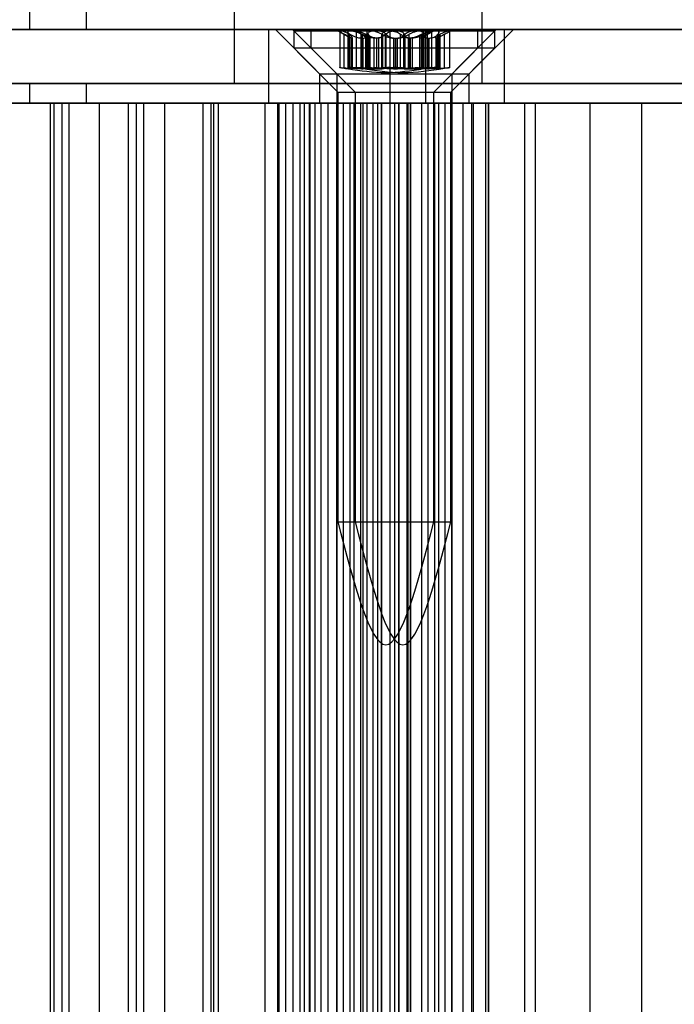
# Model space of a CAD drawing. Extents: x 5 to 415, y 5 to 293.
# Drawn here: x 301 to 302, y 250 to 252 of the extents above; entities that cross this region are included whole.
import ezdxf

# ---------------------------------------------------------------- set-up
doc = ezdxf.new("R2010")
doc.units = 0
doc.linetypes.add('SLD-DURCHGEHEND', pattern=[0])
doc.layers.add('AM_0', color=7, linetype='CONTINUOUS')

msp = doc.modelspace()

# ---------------------------------------------------------------- linework, layer by layer
at = {"layer": 'AM_0', "color": 7, "linetype": 'SLD-DURCHGEHEND'}
for p, q in [((300.83291, 251.94637), (300.83291, 251.91437)), ((300.92578, 251.94637), (300.92578, 251.91437)), ((301.16687, 251.94637), (301.16687, 251.82637)), ((301.57087, 251.82637), (301.57087, 251.94637)), ((300.10964, 251.91437), (302.08401, 251.91437)), ((301.4211, 251.91437), (300.163, 251.91437)), ((300.3716, 251.91437), (301.22306, 251.91437)), ((300.83291, 251.91437), (300.48585, 251.91437)), ((300.92578, 251.91437), (300.83291, 251.91437)), ((302.5277, 251.91437), (300.92578, 251.91437)), ((301.22306, 251.91437), (301.47893, 251.91437)), ((301.22306, 251.79437), (301.22306, 251.91437)), ((301.23392, 251.91437), (301.30592, 251.84237)), ((301.59365, 251.91437), (301.23395, 251.91437)), ((301.2618, 251.91437), (301.3338, 251.84237)), ((301.62153, 251.91437), (301.26183, 251.91437)), ((301.4211, 251.79437), (301.4211, 251.91437)), ((301.4211, 251.91437), (301.60719, 251.91437)), ((301.47893, 251.91437), (302.72267, 251.91437)), ((301.47893, 251.79437), (301.47893, 251.91437)), ((301.52192, 251.84237), (301.59392, 251.91437)), ((301.5498, 251.84237), (301.6218, 251.91437)), ((301.60719, 251.91437), (302.94055, 251.91437)), ((301.60719, 251.79437), (301.60719, 251.91437)), ((301.26392, 251.91237), (301.26392, 251.88437)), ((301.26399, 251.91237), (301.56392, 251.91237)), ((301.2918, 251.91237), (301.2918, 251.88437)), ((301.29183, 251.91237), (301.59178, 251.91237)), ((301.33592, 251.91237), (301.35181, 251.9032)), ((301.35646, 251.91237), (301.33593, 251.91237)), ((301.33877, 251.91197), (301.33877, 251.85221)), ((301.33951, 251.91237), (301.39697, 251.91237)), ((301.34622, 251.85124), (301.34622, 251.90654)), ((301.35225, 251.91029), (301.35225, 251.85192)), ((301.35477, 251.85124), (301.35477, 251.90654)), ((301.35549, 251.85124), (301.35549, 251.90654)), ((301.43087, 251.91237), (301.35646, 251.91237)), ((301.35881, 251.90019), (301.358, 251.90019)), ((301.358, 251.85013), (301.358, 251.90019)), ((301.35881, 251.90019), (301.35881, 251.85013)), ((301.35913, 251.85022), (301.35913, 251.90074)), ((301.3638, 251.91237), (301.37461, 251.90613)), ((301.38806, 251.91237), (301.36383, 251.91237)), ((301.36553, 251.91237), (301.36553, 251.85221)), ((301.41971, 251.91237), (301.36597, 251.91237)), ((301.37391, 251.85124), (301.37391, 251.90654)), ((301.37409, 251.90019), (301.37683, 251.90019)), ((301.37409, 251.90019), (301.37409, 251.85013)), ((301.37568, 251.85124), (301.37568, 251.90654)), ((301.37683, 251.85013), (301.37683, 251.90019)), ((301.38116, 251.85124), (301.38116, 251.90654)), ((301.38309, 251.90996), (301.38309, 251.85184)), ((301.38446, 251.85124), (301.38446, 251.90654)), ((301.38505, 251.85124), (301.38505, 251.90654)), ((301.38673, 251.90019), (301.38778, 251.90019)), ((301.38673, 251.90019), (301.38673, 251.85013)), ((301.38778, 251.85013), (301.38778, 251.90019)), ((301.38806, 251.91237), (301.46389, 251.91237)), ((301.38845, 251.85029), (301.38845, 251.90115)), ((301.39864, 251.90019), (301.3951, 251.90019)), ((301.3951, 251.85013), (301.3951, 251.90019)), ((301.39697, 251.91237), (301.47138, 251.91237)), ((301.39864, 251.90019), (301.39864, 251.85013)), ((301.40186, 251.90019), (301.3993, 251.90019)), ((301.3993, 251.85013), (301.3993, 251.90019)), ((301.40186, 251.90019), (301.40186, 251.85013)), ((301.40747, 251.85124), (301.40747, 251.90654)), ((301.40824, 251.90674), (301.40824, 251.85128)), ((301.40825, 251.85124), (301.40825, 251.90654)), ((301.40826, 251.85118), (301.40826, 251.90654)), ((301.41319, 251.85124), (301.41319, 251.90654)), ((301.41465, 251.85124), (301.41465, 251.90654)), ((301.49554, 251.91237), (301.41971, 251.91237)), ((301.42667, 251.90019), (301.43028, 251.90019)), ((301.42667, 251.90019), (301.42667, 251.85013)), ((301.4292, 251.90019), (301.43275, 251.90019)), ((301.4292, 251.90019), (301.4292, 251.85013)), ((301.43028, 251.85013), (301.43028, 251.90019)), ((301.48833, 251.91237), (301.43087, 251.91237)), ((301.43275, 251.85013), (301.43275, 251.90019)), ((301.43791, 251.85124), (301.43791, 251.90654)), ((301.44338, 251.85124), (301.44338, 251.90654)), ((301.44569, 251.85124), (301.44569, 251.90654)), ((301.45375, 251.90019), (301.45102, 251.90019)), ((301.45102, 251.85013), (301.45102, 251.90019)), ((301.45216, 251.85124), (301.45216, 251.90654)), ((301.45693, 251.90019), (301.45332, 251.90019)), ((301.45332, 251.85013), (301.45332, 251.90019)), ((301.45375, 251.90019), (301.45375, 251.85013)), ((301.45693, 251.90019), (301.45693, 251.85013)), ((301.46389, 251.91237), (301.51763, 251.91237)), ((301.46871, 251.90074), (301.46871, 251.85022)), ((301.46903, 251.90019), (301.46984, 251.90019)), ((301.46903, 251.90019), (301.46903, 251.85013)), ((301.46984, 251.85013), (301.46984, 251.90019)), ((301.47138, 251.91237), (301.49192, 251.91237)), ((301.47235, 251.85124), (301.47235, 251.90654)), ((301.47308, 251.85124), (301.47308, 251.90654)), ((301.47534, 251.90654), (301.47534, 251.85118)), ((301.47535, 251.85124), (301.47535, 251.90654)), ((301.47536, 251.85128), (301.47536, 251.90674)), ((301.4756, 251.85192), (301.4756, 251.91029)), ((301.47603, 251.9032), (301.49192, 251.91237)), ((301.47614, 251.85124), (301.47614, 251.90654)), ((301.48162, 251.85124), (301.48162, 251.90654)), ((301.48174, 251.90019), (301.4843, 251.90019)), ((301.48174, 251.90019), (301.48174, 251.85013)), ((301.4843, 251.85013), (301.4843, 251.90019)), ((301.48907, 251.85221), (301.48907, 251.91197)), ((301.49515, 251.90115), (301.49515, 251.85029)), ((301.49554, 251.91237), (301.51977, 251.91237)), ((301.49687, 251.90019), (301.49582, 251.90019)), ((301.49582, 251.85013), (301.49582, 251.90019)), ((301.49687, 251.90019), (301.49687, 251.85013)), ((301.49855, 251.85124), (301.49855, 251.90654)), ((301.50052, 251.85184), (301.50052, 251.90996)), ((301.50245, 251.85124), (301.50245, 251.90654)), ((301.50899, 251.90613), (301.5198, 251.91237)), ((301.50969, 251.85124), (301.50969, 251.90654)), ((301.51808, 251.85221), (301.51808, 251.91237)), ((301.56392, 251.88437), (301.56392, 251.91237)), ((301.5918, 251.88437), (301.5918, 251.91237)), ((301.26392, 251.88437), (301.33592, 251.81237)), ((301.26399, 251.88437), (301.56392, 251.88437)), ((301.2918, 251.88437), (301.3638, 251.81237)), ((301.29183, 251.88437), (301.59178, 251.88437)), ((301.49192, 251.81237), (301.56392, 251.88437)), ((301.5198, 251.81237), (301.5918, 251.88437)), ((301.35881, 251.85013), (301.358, 251.85013)), ((301.37409, 251.85013), (301.37683, 251.85013)), ((301.38673, 251.85013), (301.38778, 251.85013)), ((301.39864, 251.85013), (301.3951, 251.85013)), ((301.40186, 251.85013), (301.3993, 251.85013)), ((301.42667, 251.85013), (301.43028, 251.85013)), ((301.4292, 251.85013), (301.43275, 251.85013)), ((301.45375, 251.85013), (301.45102, 251.85013)), ((301.45693, 251.85013), (301.45332, 251.85013)), ((301.46903, 251.85013), (301.46984, 251.85013)), ((301.48174, 251.85013), (301.4843, 251.85013)), ((301.49687, 251.85013), (301.49582, 251.85013)), ((301.30592, 251.84237), (301.30592, 251.79437)), ((301.30595, 251.84237), (301.52164, 251.84237)), ((301.3338, 251.84237), (301.3338, 251.79437)), ((301.33383, 251.84237), (301.54952, 251.84237)), ((301.52192, 251.79437), (301.52192, 251.84237)), ((301.5498, 251.79437), (301.5498, 251.84237)), ((300.10964, 251.82637), (302.08401, 251.82637)), ((300.83291, 251.82637), (300.48585, 251.82637)), ((300.83291, 251.82637), (300.83291, 251.79437)), ((300.92578, 251.82637), (300.83291, 251.82637)), ((300.92578, 251.82637), (300.92578, 251.79437)), ((302.5277, 251.82637), (300.92578, 251.82637)), ((301.57086, 251.82637), (301.16731, 251.82637)), ((301.33592, 251.81237), (301.33592, 251.11237)), ((301.33593, 251.81237), (301.49192, 251.81237)), ((301.3638, 251.81237), (301.3638, 251.11237)), ((301.36383, 251.81237), (301.51978, 251.81237)), ((301.49192, 251.11237), (301.49192, 251.81237)), ((301.5198, 251.11237), (301.5198, 251.81237)), ((300.10964, 251.79437), (302.08401, 251.79437)), ((301.29078, 251.79437), (300.14082, 251.79437)), ((301.4211, 251.79437), (300.163, 251.79437)), ((300.36681, 251.79437), (301.21707, 251.79437)), ((300.3716, 251.79437), (301.22306, 251.79437)), ((300.83291, 251.79437), (300.48585, 251.79437)), ((300.86734, 251.79437), (300.76267, 251.79437)), ((300.77653, 251.79437), (300.88617, 251.79437)), ((300.92578, 251.79437), (300.83291, 251.79437)), ((300.86734, 237.91437), (300.86734, 251.79437)), ((300.94728, 251.79437), (300.86734, 251.79437)), ((300.87266, 251.79437), (300.87266, 237.91437)), ((300.89807, 251.79437), (300.87273, 251.79437)), ((300.88617, 237.91437), (300.88617, 251.79437)), ((300.89807, 251.79437), (301.0077, 251.79437)), ((300.89807, 237.91437), (300.89807, 251.79437)), ((302.5277, 251.79437), (300.92578, 251.79437)), ((300.94728, 237.91437), (300.94728, 251.79437)), ((301.05362, 251.79437), (300.94728, 251.79437)), ((300.9942, 251.79437), (300.9942, 237.91437)), ((301.0196, 251.79437), (300.99426, 251.79437)), ((301.0077, 237.91437), (301.0077, 251.79437)), ((301.0196, 251.79437), (301.12923, 251.79437)), ((301.0196, 237.91437), (301.0196, 251.79437)), ((301.05362, 237.91437), (301.05362, 251.79437)), ((301.13356, 251.79437), (301.05362, 251.79437)), ((301.11573, 251.79437), (301.11573, 237.91437)), ((301.14113, 251.79437), (301.11579, 251.79437)), ((301.12923, 237.91437), (301.12923, 251.79437)), ((301.13356, 237.91437), (301.13356, 251.79437)), ((301.2399, 251.79437), (301.13356, 251.79437)), ((301.14113, 251.79437), (301.25077, 251.79437)), ((301.14113, 237.91437), (301.14113, 251.79437)), ((301.21707, 251.79437), (301.27452, 251.79437)), ((301.21707, 237.91437), (301.21707, 251.79437)), ((301.22306, 251.79437), (301.47893, 251.79437)), ((301.23726, 251.79437), (301.23726, 237.91437)), ((301.26267, 251.79437), (301.23733, 251.79437)), ((301.2399, 237.91437), (301.2399, 251.79437)), ((301.31984, 251.79437), (301.2399, 251.79437)), ((301.25077, 237.91437), (301.25077, 251.79437)), ((301.26267, 251.79437), (301.28947, 251.79437)), ((301.26267, 237.91437), (301.26267, 251.79437)), ((301.27452, 237.91437), (301.27452, 251.79437)), ((301.27452, 251.79437), (301.28155, 251.79437)), ((301.30869, 251.79437), (301.28155, 251.79437)), ((301.28155, 237.91437), (301.28155, 251.79437)), ((301.28908, 251.79437), (301.28908, 237.91437)), ((301.37706, 251.79437), (301.28937, 251.79437)), ((301.28947, 251.79437), (301.29875, 251.79437)), ((301.28947, 237.91437), (301.28947, 251.79437)), ((301.29078, 251.79437), (301.39326, 251.79437)), ((301.29078, 237.91437), (301.29078, 251.79437)), ((301.29875, 237.91437), (301.29875, 251.79437)), ((301.52164, 251.79437), (301.30595, 251.79437)), ((301.34515, 251.79437), (301.30869, 251.79437)), ((301.30869, 237.91437), (301.30869, 251.79437)), ((301.31984, 237.91437), (301.31984, 251.79437)), ((301.31984, 251.79437), (301.55323, 251.79437)), ((301.54952, 251.79437), (301.33383, 251.79437)), ((301.33392, 251.79437), (301.33392, 237.91437)), ((301.37305, 251.79437), (301.33404, 251.79437)), ((301.33421, 237.91437), (301.33421, 251.79437)), ((301.33421, 251.79437), (301.35573, 251.79437)), ((301.34515, 237.91437), (301.34515, 251.79437)), ((301.35575, 237.91437), (301.35575, 251.79437)), ((301.3618, 251.79437), (301.3618, 237.91437)), ((301.40093, 251.79437), (301.36192, 251.79437)), ((301.36209, 237.91437), (301.36209, 251.79437)), ((301.36209, 251.79437), (301.38361, 251.79437)), ((301.37303, 237.91437), (301.37303, 251.79437)), ((301.44862, 251.79437), (301.37303, 251.79437)), ((301.37305, 251.79437), (301.40721, 251.79437)), ((301.37305, 237.91437), (301.37305, 251.79437)), ((301.37706, 251.79437), (301.43568, 251.79437)), ((301.37706, 237.91437), (301.37706, 251.79437)), ((301.38363, 237.91437), (301.38363, 251.79437)), ((301.39326, 237.91437), (301.39326, 251.79437)), ((301.42869, 251.79437), (301.39326, 251.79437)), ((301.40093, 237.91437), (301.40093, 251.79437)), ((301.40093, 251.79437), (301.43509, 251.79437)), ((301.4071, 251.79437), (301.48269, 251.79437)), ((301.4071, 237.91437), (301.4071, 251.79437)), ((301.40746, 237.91437), (301.40746, 251.79437)), ((301.42039, 251.79437), (301.42039, 237.91437)), ((301.4548, 251.79437), (301.42064, 251.79437)), ((301.42074, 251.79437), (301.42861, 251.79437)), ((301.42074, 237.91437), (301.42074, 251.79437)), ((301.4211, 251.79437), (301.60719, 251.79437)), ((301.42861, 251.79437), (301.45394, 251.79437)), ((301.42861, 237.91437), (301.42861, 251.79437)), ((301.42869, 237.91437), (301.42869, 251.79437)), ((301.43498, 251.79437), (301.42869, 251.79437)), ((301.43498, 237.91437), (301.43498, 251.79437)), ((301.43534, 237.91437), (301.43534, 251.79437)), ((301.43568, 251.79437), (301.45036, 251.79437)), ((301.43568, 237.91437), (301.43568, 251.79437)), ((301.44827, 251.79437), (301.44827, 237.91437)), ((301.48268, 251.79437), (301.44852, 251.79437)), ((301.44862, 237.91437), (301.44862, 251.79437)), ((301.45036, 237.91437), (301.45036, 251.79437)), ((301.5567, 251.79437), (301.45036, 251.79437)), ((301.45394, 237.91437), (301.45394, 251.79437)), ((301.4548, 237.91437), (301.4548, 251.79437)), ((301.4548, 251.79437), (301.4938, 251.79437)), ((301.47209, 251.79437), (301.47209, 237.91437)), ((301.49363, 251.79437), (301.47212, 251.79437)), ((301.47893, 251.79437), (302.72267, 251.79437)), ((301.48268, 237.91437), (301.48268, 251.79437)), ((301.48268, 251.79437), (301.52168, 251.79437)), ((301.48269, 237.91437), (301.48269, 251.79437)), ((301.49363, 237.91437), (301.49363, 251.79437)), ((301.49392, 237.91437), (301.49392, 251.79437)), ((301.49997, 251.79437), (301.49997, 237.91437)), ((301.52151, 251.79437), (301.49999, 251.79437)), ((301.51057, 237.91437), (301.51057, 251.79437)), ((301.51057, 251.79437), (301.53974, 251.79437)), ((301.52151, 237.91437), (301.52151, 251.79437)), ((301.5218, 237.91437), (301.5218, 251.79437)), ((301.53974, 237.91437), (301.53974, 251.79437)), ((301.53974, 251.79437), (301.57699, 251.79437)), ((301.55392, 237.91437), (301.55392, 251.79437)), ((301.5567, 237.91437), (301.5567, 251.79437)), ((301.5567, 251.79437), (301.64064, 251.79437)), ((301.57699, 251.79437), (301.58179, 251.79437)), ((301.57699, 237.91437), (301.57699, 251.79437)), ((301.58066, 251.79437), (301.58066, 237.91437)), ((301.58107, 237.91437), (301.58107, 251.79437)), ((301.58107, 251.79437), (301.6576, 251.79437)), ((301.5818, 237.91437), (301.5818, 251.79437)), ((301.60719, 251.79437), (302.94055, 251.79437)), ((301.74698, 251.79437), (301.64064, 251.79437)), ((301.64064, 237.91437), (301.64064, 251.79437)), ((301.6576, 237.91437), (301.6576, 251.79437)), ((302.47748, 251.79437), (301.6576, 251.79437)), ((301.74698, 251.79437), (301.83092, 251.79437)), ((301.74698, 237.91437), (301.74698, 251.79437)), ((301.93725, 251.79437), (301.83092, 251.79437)), ((301.83092, 237.91437), (301.83092, 251.79437)), ((301.33593, 251.11237), (301.49192, 251.11237)), ((301.36383, 251.11237), (301.51978, 251.11237))]:
    msp.add_line(p, q, dxfattribs=at)
for points, knots in [([(301.33951, 251.91237), (301.3394, 251.91237), (301.33883, 251.91234), (301.33858, 251.91193), (301.33975, 251.91074), (301.3423, 251.90893), (301.34489, 251.90735), (301.34622, 251.90654)], [0, 0, 0, 0, 0.0574595, 0.2812821, 0.5075504, 0.7470048, 1, 1, 1, 1]), ([(301.35549, 251.90654), (301.35363, 251.90744), (301.34989, 251.90925), (301.34475, 251.91118), (301.34117, 251.91222), (301.33999, 251.91233), (301.33951, 251.91237)], [0, 0, 0, 0, 0.2816087, 0.5646141, 0.8224587, 1, 1, 1, 1]), ([(301.358, 251.90019), (301.35758, 251.90031), (301.35671, 251.90056), (301.35413, 251.90184), (301.35062, 251.90388), (301.34742, 251.90581), (301.34622, 251.90654)], [0, 0, 0, 0, 0.1880301, 0.3823784, 0.7677347, 1, 1, 1, 1]), ([(301.35477, 251.90654), (301.35392, 251.90744), (301.35222, 251.90925), (301.35208, 251.91118), (301.35367, 251.91222), (301.35565, 251.91233), (301.35646, 251.91237)], [0, 0, 0, 0, 0.2816082, 0.5646137, 0.8224583, 1, 1, 1, 1]), ([(301.35477, 251.90654), (301.35548, 251.90583), (301.35693, 251.9044), (301.35829, 251.90267), (301.35904, 251.90135), (301.35923, 251.90051), (301.35894, 251.90029), (301.35881, 251.90019)], [0, 0, 0, 0, 0.2258921, 0.4573245, 0.6457494, 0.8392324, 1, 1, 1, 1]), ([(301.35549, 251.90654), (301.35692, 251.90583), (301.35981, 251.9044), (301.36396, 251.90267), (301.36785, 251.90135), (301.37119, 251.90051), (301.37319, 251.90029), (301.37409, 251.90019)], [0, 0, 0, 0, 0.2258923, 0.457325, 0.6457498, 0.8392328, 1, 1, 1, 1]), ([(301.35646, 251.91237), (301.35675, 251.91237), (301.35818, 251.91234), (301.36132, 251.91193), (301.36607, 251.91074), (301.37113, 251.90893), (301.37414, 251.90735), (301.37568, 251.90654)], [0, 0, 0, 0, 0.0574591, 0.2812818, 0.50755, 0.7470044, 1, 1, 1, 1]), ([(301.37391, 251.90654), (301.37236, 251.90744), (301.36926, 251.90925), (301.3663, 251.91118), (301.36524, 251.91222), (301.36576, 251.91233), (301.36597, 251.91237)], [0, 0, 0, 0, 0.2816082, 0.5646137, 0.8224583, 1, 1, 1, 1]), ([(301.36597, 251.91237), (301.36608, 251.91237), (301.36661, 251.91234), (301.36834, 251.91193), (301.37182, 251.91074), (301.37626, 251.90893), (301.37949, 251.90735), (301.38116, 251.90654)], [0, 0, 0, 0, 0.0574591, 0.2812818, 0.50755, 0.7470044, 1, 1, 1, 1]), ([(301.37391, 251.90654), (301.37514, 251.90583), (301.37761, 251.9044), (301.38075, 251.90267), (301.38337, 251.90135), (301.38535, 251.90051), (301.3863, 251.90029), (301.38673, 251.90019)], [0, 0, 0, 0, 0.2258921, 0.4573245, 0.6457494, 0.8392324, 1, 1, 1, 1]), ([(301.3951, 251.90019), (301.3938, 251.90031), (301.39117, 251.90056), (301.38589, 251.90184), (301.38054, 251.90388), (301.37701, 251.90581), (301.37568, 251.90654)], [0, 0, 0, 0, 0.1880301, 0.3823784, 0.7677347, 1, 1, 1, 1]), ([(301.37683, 251.90019), (301.3777, 251.90031), (301.37947, 251.90056), (301.38216, 251.90184), (301.384, 251.90388), (301.38433, 251.90581), (301.38446, 251.90654)], [0, 0, 0, 0, 0.1880301, 0.3823784, 0.7677347, 1, 1, 1, 1]), ([(301.3993, 251.90019), (301.39829, 251.90031), (301.39624, 251.90056), (301.39166, 251.90184), (301.38651, 251.90388), (301.38262, 251.90581), (301.38116, 251.90654)], [0, 0, 0, 0, 0.1880301, 0.3823784, 0.7677347, 1, 1, 1, 1]), ([(301.38806, 251.91237), (301.38777, 251.91237), (301.38631, 251.91234), (301.38427, 251.91193), (301.38296, 251.91074), (301.38307, 251.90893), (301.38438, 251.90735), (301.38505, 251.90654)], [0, 0, 0, 0, 0.0574595, 0.2812821, 0.5075504, 0.7470048, 1, 1, 1, 1]), ([(301.39697, 251.91237), (301.39656, 251.91237), (301.39457, 251.91234), (301.39119, 251.91193), (301.3876, 251.91074), (301.3851, 251.90893), (301.38468, 251.90735), (301.38446, 251.90654)], [0, 0, 0, 0, 0.0573581, 0.2811826, 0.5074475, 0.7468942, 1, 1, 1, 1]), ([(301.38778, 251.90019), (301.38802, 251.90031), (301.38849, 251.90056), (301.38847, 251.90184), (301.3874, 251.90388), (301.38569, 251.90581), (301.38505, 251.90654)], [0, 0, 0, 0, 0.1880301, 0.3823784, 0.7677347, 1, 1, 1, 1]), ([(301.40747, 251.90654), (301.40579, 251.90744), (301.40242, 251.90925), (301.39656, 251.91118), (301.39154, 251.91222), (301.38907, 251.91233), (301.38806, 251.91237)], [0, 0, 0, 0, 0.2816087, 0.5646141, 0.8224587, 1, 1, 1, 1]), ([(301.41465, 251.90654), (301.41363, 251.90744), (301.41159, 251.90925), (301.40659, 251.91118), (301.40142, 251.91222), (301.39826, 251.91233), (301.39697, 251.91237)], [0, 0, 0, 0, 0.2814702, 0.5644925, 0.8223503, 1, 1, 1, 1]), ([(301.41319, 251.90654), (301.41248, 251.90583), (301.41104, 251.9044), (301.40825, 251.90267), (301.40512, 251.90136), (301.40196, 251.90051), (301.39968, 251.90029), (301.39864, 251.90019)], [0, 0, 0, 0, 0.2258324, 0.4572003, 0.6456352, 0.8391284, 1, 1, 1, 1]), ([(301.40825, 251.90654), (301.40823, 251.90583), (301.40818, 251.9044), (301.40728, 251.90267), (301.40584, 251.90136), (301.40407, 251.90051), (301.40255, 251.90029), (301.40186, 251.90019)], [0, 0, 0, 0, 0.2258324, 0.4572003, 0.6456352, 0.8391284, 1, 1, 1, 1]), ([(301.40747, 251.90654), (301.40871, 251.90583), (301.41124, 251.9044), (301.41527, 251.90267), (301.41934, 251.90135), (301.42309, 251.90051), (301.42555, 251.90029), (301.42667, 251.90019)], [0, 0, 0, 0, 0.2258923, 0.457325, 0.6457498, 0.8392328, 1, 1, 1, 1]), ([(301.40825, 251.90654), (301.40838, 251.90744), (301.40864, 251.90925), (301.41154, 251.91118), (301.4155, 251.91222), (301.41849, 251.91233), (301.41971, 251.91237)], [0, 0, 0, 0, 0.2814702, 0.5644925, 0.8223503, 1, 1, 1, 1]), ([(301.41319, 251.90654), (301.41421, 251.90744), (301.41625, 251.90925), (301.42126, 251.91118), (301.42642, 251.91222), (301.42958, 251.91233), (301.43087, 251.91237)], [0, 0, 0, 0, 0.2814702, 0.5644925, 0.8223503, 1, 1, 1, 1]), ([(301.41465, 251.90654), (301.41536, 251.90583), (301.4168, 251.9044), (301.4196, 251.90267), (301.42273, 251.90136), (301.42588, 251.90051), (301.42817, 251.90029), (301.4292, 251.90019)], [0, 0, 0, 0, 0.2258324, 0.4572003, 0.6456352, 0.8391284, 1, 1, 1, 1]), ([(301.41971, 251.91237), (301.42012, 251.91237), (301.4221, 251.91234), (301.42587, 251.91193), (301.43066, 251.91074), (301.43498, 251.90893), (301.43692, 251.90735), (301.43791, 251.90654)], [0, 0, 0, 0, 0.0573581, 0.2811826, 0.5074475, 0.7468942, 1, 1, 1, 1]), ([(301.43028, 251.90019), (301.43153, 251.90031), (301.43405, 251.90056), (301.43861, 251.90184), (301.4427, 251.90388), (301.44487, 251.90581), (301.44569, 251.90654)], [0, 0, 0, 0, 0.1880301, 0.3823784, 0.7677347, 1, 1, 1, 1]), ([(301.43087, 251.91237), (301.43128, 251.91237), (301.43327, 251.91234), (301.43666, 251.91193), (301.44024, 251.91074), (301.44275, 251.90893), (301.44317, 251.90735), (301.44338, 251.90654)], [0, 0, 0, 0, 0.0573581, 0.2811826, 0.5074475, 0.7468942, 1, 1, 1, 1]), ([(301.43275, 251.90019), (301.43404, 251.90031), (301.43667, 251.90056), (301.44195, 251.90184), (301.4473, 251.90388), (301.45084, 251.90581), (301.45216, 251.90654)], [0, 0, 0, 0, 0.1880301, 0.3823784, 0.7677347, 1, 1, 1, 1]), ([(301.45332, 251.90019), (301.45208, 251.90031), (301.44955, 251.90056), (301.44499, 251.90184), (301.44091, 251.90388), (301.43873, 251.90581), (301.43791, 251.90654)], [0, 0, 0, 0, 0.1880301, 0.3823784, 0.7677347, 1, 1, 1, 1]), ([(301.45102, 251.90019), (301.45015, 251.90031), (301.44838, 251.90056), (301.44568, 251.90184), (301.44385, 251.90388), (301.44351, 251.90581), (301.44338, 251.90654)], [0, 0, 0, 0, 0.1880301, 0.3823784, 0.7677347, 1, 1, 1, 1]), ([(301.46389, 251.91237), (301.46349, 251.91237), (301.46151, 251.91234), (301.45774, 251.91193), (301.45294, 251.91074), (301.44862, 251.90893), (301.44669, 251.90735), (301.44569, 251.90654)], [0, 0, 0, 0, 0.0573581, 0.2811826, 0.5074475, 0.7468942, 1, 1, 1, 1]), ([(301.47138, 251.91237), (301.47109, 251.91237), (301.46967, 251.91234), (301.46653, 251.91193), (301.46177, 251.91074), (301.45671, 251.90893), (301.45371, 251.90735), (301.45216, 251.90654)], [0, 0, 0, 0, 0.05745915, 0.28128175, 0.50754999, 0.74700435, 1, 1, 1, 1]), ([(301.47235, 251.90654), (301.47092, 251.90583), (301.46803, 251.9044), (301.46388, 251.90267), (301.46, 251.90135), (301.45665, 251.90051), (301.45466, 251.90029), (301.45375, 251.90019)], [0, 0, 0, 0, 0.2258923, 0.457325, 0.6457498, 0.8392328, 1, 1, 1, 1]), ([(301.47614, 251.90654), (301.47489, 251.90583), (301.47237, 251.9044), (301.46833, 251.90267), (301.46427, 251.90135), (301.46051, 251.90051), (301.45805, 251.90029), (301.45693, 251.90019)], [0, 0, 0, 0, 0.2258923, 0.457325, 0.6457498, 0.8392328, 1, 1, 1, 1]), ([(301.47535, 251.90654), (301.47522, 251.90744), (301.47496, 251.90925), (301.47206, 251.91118), (301.4681, 251.91222), (301.46511, 251.91233), (301.46389, 251.91237)], [0, 0, 0, 0, 0.2814702, 0.5644925, 0.8223503, 1, 1, 1, 1]), ([(301.47308, 251.90654), (301.47236, 251.90583), (301.47092, 251.9044), (301.46956, 251.90267), (301.4688, 251.90135), (301.46861, 251.90051), (301.4689, 251.90029), (301.46903, 251.90019)], [0, 0, 0, 0, 0.2258921, 0.4573245, 0.6457494, 0.8392324, 1, 1, 1, 1]), ([(301.46984, 251.90019), (301.47027, 251.90031), (301.47113, 251.90056), (301.47371, 251.90184), (301.47723, 251.90388), (301.48042, 251.90581), (301.48162, 251.90654)], [0, 0, 0, 0, 0.1880301, 0.3823784, 0.7677347, 1, 1, 1, 1]), ([(301.47308, 251.90654), (301.47392, 251.90744), (301.47562, 251.90925), (301.47576, 251.91118), (301.47418, 251.91222), (301.47219, 251.91233), (301.47138, 251.91237)], [0, 0, 0, 0, 0.2816082, 0.5646137, 0.8224583, 1, 1, 1, 1]), ([(301.47235, 251.90654), (301.47422, 251.90744), (301.47796, 251.90925), (301.4831, 251.91118), (301.48668, 251.91222), (301.48785, 251.91233), (301.48833, 251.91237)], [0, 0, 0, 0, 0.2816087, 0.5646141, 0.8224587, 1, 1, 1, 1]), ([(301.47535, 251.90654), (301.47538, 251.90583), (301.47543, 251.9044), (301.47633, 251.90267), (301.47777, 251.90136), (301.47954, 251.90051), (301.48106, 251.90029), (301.48174, 251.90019)], [0, 0, 0, 0, 0.2258324, 0.4572003, 0.6456352, 0.8391284, 1, 1, 1, 1]), ([(301.47614, 251.90654), (301.47782, 251.90744), (301.48119, 251.90925), (301.48705, 251.91118), (301.49207, 251.91222), (301.49453, 251.91233), (301.49554, 251.91237)], [0, 0, 0, 0, 0.2816087, 0.5646141, 0.8224587, 1, 1, 1, 1]), ([(301.48833, 251.91237), (301.48845, 251.91237), (301.48902, 251.91234), (301.48926, 251.91193), (301.4881, 251.91074), (301.48554, 251.90893), (301.48295, 251.90735), (301.48162, 251.90654)], [0, 0, 0, 0, 0.0574595, 0.2812821, 0.5075504, 0.7470048, 1, 1, 1, 1]), ([(301.4843, 251.90019), (301.48531, 251.90031), (301.48736, 251.90056), (301.49194, 251.90184), (301.4971, 251.90388), (301.50098, 251.90581), (301.50245, 251.90654)], [0, 0, 0, 0, 0.1880301, 0.3823784, 0.7677347, 1, 1, 1, 1]), ([(301.49582, 251.90019), (301.49559, 251.90031), (301.49511, 251.90056), (301.49514, 251.90184), (301.4962, 251.90388), (301.49791, 251.90581), (301.49855, 251.90654)], [0, 0, 0, 0, 0.1880301, 0.3823784, 0.7677347, 1, 1, 1, 1]), ([(301.49554, 251.91237), (301.49584, 251.91237), (301.49729, 251.91234), (301.49933, 251.91193), (301.50065, 251.91074), (301.50053, 251.90893), (301.49923, 251.90735), (301.49855, 251.90654)], [0, 0, 0, 0, 0.0574595, 0.2812821, 0.5075504, 0.7470048, 1, 1, 1, 1]), ([(301.50969, 251.90654), (301.50847, 251.90583), (301.50599, 251.9044), (301.50285, 251.90267), (301.50023, 251.90135), (301.49825, 251.90051), (301.4973, 251.90029), (301.49687, 251.90019)], [0, 0, 0, 0, 0.2258921, 0.4573245, 0.6457494, 0.8392324, 1, 1, 1, 1]), ([(301.51763, 251.91237), (301.51752, 251.91237), (301.51699, 251.91234), (301.51526, 251.91193), (301.51178, 251.91074), (301.50735, 251.90893), (301.50411, 251.90735), (301.50245, 251.90654)], [0, 0, 0, 0, 0.0574591, 0.2812818, 0.50755, 0.7470044, 1, 1, 1, 1]), ([(301.50969, 251.90654), (301.51124, 251.90744), (301.51434, 251.90925), (301.5173, 251.91118), (301.51837, 251.91222), (301.51784, 251.91233), (301.51763, 251.91237)], [0, 0, 0, 0, 0.2816082, 0.5646137, 0.8224583, 1, 1, 1, 1]), ([(301.34622, 251.85124), (301.3448, 251.8514), (301.34194, 251.8517), (301.33937, 251.85203), (301.33847, 251.85223), (301.33942, 251.85229), (301.34209, 251.8522), (301.34618, 251.85197), (301.35088, 251.85164), (301.35408, 251.85136), (301.35549, 251.85124)], [0, 0, 0, 0, 0.1287742, 0.2577586, 0.3863933, 0.5146377, 0.642675, 0.7707321, 0.8990309, 1, 1, 1, 1]), ([(301.34622, 251.85124), (301.34747, 251.85111), (301.35002, 251.85084), (301.35319, 251.85052), (301.35581, 251.85027), (301.35727, 251.85016), (301.35787, 251.85014), (301.358, 251.85013)], [0, 0, 0, 0, 0.230088, 0.4667914, 0.6970921, 0.934159, 1, 1, 1, 1]), ([(301.37568, 251.85124), (301.37401, 251.8514), (301.37066, 251.8517), (301.36513, 251.85203), (301.36002, 251.85223), (301.35582, 251.85229), (301.35303, 251.8522), (301.35197, 251.85197), (301.35259, 251.85164), (301.3541, 251.85136), (301.35477, 251.85124)], [0, 0, 0, 0, 0.1287019, 0.2576865, 0.3863213, 0.5145659, 0.6426032, 0.7706602, 0.8989587, 1, 1, 1, 1]), ([(301.35881, 251.85013), (301.35896, 251.85016), (301.35928, 251.8502), (301.35885, 251.85041), (301.35761, 251.85074), (301.35581, 251.85106), (301.35477, 251.85124)], [0, 0, 0, 0, 0.2130075, 0.4409586, 0.6754411, 1, 1, 1, 1]), ([(301.37409, 251.85013), (301.37294, 251.85016), (301.37057, 251.8502), (301.36645, 251.85041), (301.36139, 251.85074), (301.35766, 251.85106), (301.35549, 251.85124)], [0, 0, 0, 0, 0.213007, 0.4409581, 0.6754406, 1, 1, 1, 1]), ([(301.38116, 251.85124), (301.37937, 251.8514), (301.37578, 251.8517), (301.37105, 251.85203), (301.3675, 251.85223), (301.36554, 251.85229), (301.36538, 251.8522), (301.36703, 251.85197), (301.37004, 251.85164), (301.37273, 251.85136), (301.37391, 251.85124)], [0, 0, 0, 0, 0.1287019, 0.2576865, 0.3863213, 0.5145659, 0.6426032, 0.7706602, 0.8989587, 1, 1, 1, 1]), ([(301.38673, 251.85013), (301.38618, 251.85016), (301.38504, 251.8502), (301.38248, 251.85041), (301.3789, 251.85074), (301.37575, 251.85106), (301.37391, 251.85124)], [0, 0, 0, 0, 0.2130075, 0.4409586, 0.6754411, 1, 1, 1, 1]), ([(301.37568, 251.85124), (301.37707, 251.85111), (301.37989, 251.85084), (301.38444, 251.85052), (301.38914, 251.85027), (301.3927, 251.85016), (301.39467, 251.85014), (301.3951, 251.85013)], [0, 0, 0, 0, 0.2300152, 0.4666393, 0.6969406, 0.934008, 1, 1, 1, 1]), ([(301.38446, 251.85124), (301.38433, 251.85111), (301.38405, 251.85084), (301.38267, 251.85052), (301.38059, 251.85027), (301.3785, 251.85016), (301.37713, 251.85014), (301.37683, 251.85013)], [0, 0, 0, 0, 0.2300878, 0.4667909, 0.6970916, 0.9341585, 1, 1, 1, 1]), ([(301.38116, 251.85124), (301.38269, 251.85111), (301.38578, 251.85084), (301.39027, 251.85052), (301.39452, 251.85027), (301.39746, 251.85016), (301.39897, 251.85014), (301.3993, 251.85013)], [0, 0, 0, 0, 0.2300152, 0.4666393, 0.6969406, 0.934008, 1, 1, 1, 1]), ([(301.38505, 251.85124), (301.38434, 251.8514), (301.38292, 251.8517), (301.38305, 251.85203), (301.38487, 251.85223), (301.38832, 251.85229), (301.39297, 251.8522), (301.39828, 251.85197), (301.40336, 251.85164), (301.40621, 251.85136), (301.40747, 251.85124)], [0, 0, 0, 0, 0.1287742, 0.2577586, 0.3863933, 0.5146377, 0.642675, 0.7707321, 0.8990309, 1, 1, 1, 1]), ([(301.38446, 251.85124), (301.38471, 251.8514), (301.38521, 251.8517), (301.38816, 251.85203), (301.39237, 251.85223), (301.39752, 251.85229), (301.40299, 251.8522), (301.40814, 251.85197), (301.41221, 251.85164), (301.41391, 251.85136), (301.41465, 251.85124)], [0, 0, 0, 0, 0.1287739, 0.2577584, 0.386393, 0.5146375, 0.6426748, 0.7707319, 0.8990306, 1, 1, 1, 1]), ([(301.38505, 251.85124), (301.38572, 251.85111), (301.38708, 251.85084), (301.38819, 251.85052), (301.38858, 251.85027), (301.38828, 251.85016), (301.38787, 251.85014), (301.38778, 251.85013)], [0, 0, 0, 0, 0.230088, 0.4667914, 0.6970921, 0.934159, 1, 1, 1, 1]), ([(301.39864, 251.85013), (301.39994, 251.85016), (301.40264, 251.8502), (301.40632, 251.85041), (301.41014, 251.85074), (301.41207, 251.85106), (301.41319, 251.85124)], [0, 0, 0, 0, 0.2128583, 0.4408094, 0.6752919, 1, 1, 1, 1]), ([(301.40186, 251.85013), (301.40272, 251.85016), (301.4045, 251.8502), (301.40645, 251.85041), (301.40802, 251.85074), (301.40817, 251.85106), (301.40825, 251.85124)], [0, 0, 0, 0, 0.2128583, 0.4408094, 0.6752919, 1, 1, 1, 1]), ([(301.42667, 251.85013), (301.42526, 251.85016), (301.42234, 251.8502), (301.41783, 251.85041), (301.41268, 251.85074), (301.40938, 251.85106), (301.40747, 251.85124)], [0, 0, 0, 0, 0.213007, 0.4409581, 0.6754406, 1, 1, 1, 1]), ([(301.43791, 251.85124), (301.43683, 251.8514), (301.43465, 251.8517), (301.4298, 251.85203), (301.42443, 251.85223), (301.41903, 251.85229), (301.41421, 251.8522), (301.41056, 251.85197), (301.40848, 251.85164), (301.40832, 251.85136), (301.40825, 251.85124)], [0, 0, 0, 0, 0.1287739, 0.2577584, 0.386393, 0.5146375, 0.6426748, 0.7707319, 0.8990306, 1, 1, 1, 1]), ([(301.44338, 251.85124), (301.44313, 251.8514), (301.44264, 251.8517), (301.43968, 251.85203), (301.43547, 251.85223), (301.43032, 251.85229), (301.42486, 251.8522), (301.41971, 251.85197), (301.41563, 251.85164), (301.41394, 251.85136), (301.41319, 251.85124)], [0, 0, 0, 0, 0.1287739, 0.2577584, 0.386393, 0.5146375, 0.6426748, 0.7707319, 0.8990306, 1, 1, 1, 1]), ([(301.4292, 251.85013), (301.4279, 251.85016), (301.42521, 251.8502), (301.42152, 251.85041), (301.41771, 251.85074), (301.41577, 251.85106), (301.41465, 251.85124)], [0, 0, 0, 0, 0.2128583, 0.4408094, 0.6752919, 1, 1, 1, 1]), ([(301.44569, 251.85124), (301.44483, 251.85111), (301.44309, 251.85084), (301.43972, 251.85052), (301.43586, 251.85027), (301.43262, 251.85016), (301.4307, 251.85014), (301.43028, 251.85013)], [0, 0, 0, 0, 0.2300878, 0.4667909, 0.6970916, 0.9341585, 1, 1, 1, 1]), ([(301.45216, 251.85124), (301.45077, 251.85111), (301.44796, 251.85084), (301.4434, 251.85052), (301.43871, 251.85027), (301.43515, 251.85016), (301.43318, 251.85014), (301.43275, 251.85013)], [0, 0, 0, 0, 0.2300152, 0.4666393, 0.6969406, 0.934008, 1, 1, 1, 1]), ([(301.43791, 251.85124), (301.43877, 251.85111), (301.44051, 251.85084), (301.44388, 251.85052), (301.44775, 251.85027), (301.45098, 251.85016), (301.4529, 251.85014), (301.45332, 251.85013)], [0, 0, 0, 0, 0.2300878, 0.4667909, 0.6970916, 0.9341585, 1, 1, 1, 1]), ([(301.44338, 251.85124), (301.44352, 251.85111), (301.44379, 251.85084), (301.44517, 251.85052), (301.44725, 251.85027), (301.44935, 251.85016), (301.45072, 251.85014), (301.45102, 251.85013)], [0, 0, 0, 0, 0.2300878, 0.4667909, 0.6970916, 0.9341585, 1, 1, 1, 1]), ([(301.44569, 251.85124), (301.44678, 251.8514), (301.44895, 251.8517), (301.4538, 251.85203), (301.45917, 251.85223), (301.46458, 251.85229), (301.46939, 251.8522), (301.47305, 251.85197), (301.47512, 251.85164), (301.47528, 251.85136), (301.47535, 251.85124)], [0, 0, 0, 0, 0.1287739, 0.2577584, 0.386393, 0.5146375, 0.6426748, 0.7707319, 0.8990306, 1, 1, 1, 1]), ([(301.45216, 251.85124), (301.45384, 251.8514), (301.45718, 251.8517), (301.46271, 251.85203), (301.46783, 251.85223), (301.47202, 251.85229), (301.47481, 251.8522), (301.47588, 251.85197), (301.47525, 251.85164), (301.47374, 251.85136), (301.47308, 251.85124)], [0, 0, 0, 0, 0.1287019, 0.2576865, 0.3863213, 0.5145659, 0.6426032, 0.7706602, 0.8989587, 1, 1, 1, 1]), ([(301.45375, 251.85013), (301.4549, 251.85016), (301.45728, 251.8502), (301.46139, 251.85041), (301.46645, 251.85074), (301.47018, 251.85106), (301.47235, 251.85124)], [0, 0, 0, 0, 0.213007, 0.4409581, 0.6754406, 1, 1, 1, 1]), ([(301.45693, 251.85013), (301.45834, 251.85016), (301.46127, 251.8502), (301.46577, 251.85041), (301.47092, 251.85074), (301.47422, 251.85106), (301.47614, 251.85124)], [0, 0, 0, 0, 0.213007, 0.4409581, 0.6754406, 1, 1, 1, 1]), ([(301.46903, 251.85013), (301.46888, 251.85016), (301.46856, 251.8502), (301.46899, 251.85041), (301.47024, 251.85074), (301.47203, 251.85106), (301.47308, 251.85124)], [0, 0, 0, 0, 0.2130075, 0.4409586, 0.6754411, 1, 1, 1, 1]), ([(301.48162, 251.85124), (301.48037, 251.85111), (301.47783, 251.85084), (301.47465, 251.85052), (301.47204, 251.85027), (301.47057, 251.85016), (301.46997, 251.85014), (301.46984, 251.85013)], [0, 0, 0, 0, 0.230088, 0.4667914, 0.6970921, 0.934159, 1, 1, 1, 1]), ([(301.48162, 251.85124), (301.48305, 251.8514), (301.4859, 251.8517), (301.48848, 251.85203), (301.48938, 251.85223), (301.48842, 251.85229), (301.48575, 251.8522), (301.48166, 251.85197), (301.47696, 251.85164), (301.47376, 251.85136), (301.47235, 251.85124)], [0, 0, 0, 0, 0.1287742, 0.2577586, 0.3863933, 0.5146377, 0.642675, 0.7707321, 0.8990309, 1, 1, 1, 1]), ([(301.48174, 251.85013), (301.48089, 251.85016), (301.47911, 251.8502), (301.47716, 251.85041), (301.47558, 251.85074), (301.47544, 251.85106), (301.47535, 251.85124)], [0, 0, 0, 0, 0.2128583, 0.4408094, 0.6752919, 1, 1, 1, 1]), ([(301.49855, 251.85124), (301.49926, 251.8514), (301.50068, 251.8517), (301.50056, 251.85203), (301.49874, 251.85223), (301.49529, 251.85229), (301.49064, 251.8522), (301.48532, 251.85197), (301.48024, 251.85164), (301.47739, 251.85136), (301.47614, 251.85124)], [0, 0, 0, 0, 0.1287742, 0.2577586, 0.3863933, 0.5146377, 0.642675, 0.7707321, 0.8990309, 1, 1, 1, 1]), ([(301.50245, 251.85124), (301.50092, 251.85111), (301.49782, 251.85084), (301.49333, 251.85052), (301.48908, 251.85027), (301.48614, 251.85016), (301.48463, 251.85014), (301.4843, 251.85013)], [0, 0, 0, 0, 0.2300152, 0.4666393, 0.6969406, 0.934008, 1, 1, 1, 1]), ([(301.49855, 251.85124), (301.49788, 251.85111), (301.49653, 251.85084), (301.49541, 251.85052), (301.49502, 251.85027), (301.49532, 251.85016), (301.49573, 251.85014), (301.49582, 251.85013)], [0, 0, 0, 0, 0.230088, 0.4667914, 0.6970921, 0.934159, 1, 1, 1, 1]), ([(301.49687, 251.85013), (301.49743, 251.85016), (301.49857, 251.8502), (301.50113, 251.85041), (301.5047, 251.85074), (301.50786, 251.85106), (301.50969, 251.85124)], [0, 0, 0, 0, 0.2130075, 0.4409586, 0.6754411, 1, 1, 1, 1]), ([(301.50245, 251.85124), (301.50424, 251.8514), (301.50783, 251.8517), (301.51256, 251.85203), (301.5161, 251.85223), (301.51806, 251.85229), (301.51823, 251.8522), (301.51657, 251.85197), (301.51357, 251.85164), (301.51088, 251.85136), (301.50969, 251.85124)], [0, 0, 0, 0, 0.1287019, 0.2576865, 0.3863213, 0.5145659, 0.6426032, 0.7706602, 0.8989587, 1, 1, 1, 1])]:
    msp.add_open_spline(points, degree=3, knots=knots, dxfattribs=at)
for points in [[(301.35205, 251.85063), (301.37268, 251.8475), (301.41392, 251.84124), (301.45517, 251.8475), (301.47579, 251.85063)], [(301.37456, 251.85118), (301.39697, 251.84777), (301.4418, 251.84097), (301.48663, 251.84777), (301.50905, 251.85118)], [(301.33592, 251.11237), (301.36192, 251.01237), (301.41392, 250.81237), (301.46592, 251.01237), (301.49192, 251.11237)], [(301.3638, 251.11237), (301.3898, 251.01237), (301.4418, 250.81237), (301.4938, 251.01237), (301.5198, 251.11237)]]:
    msp.add_open_spline(points, degree=3, dxfattribs=at)

doc.saveas('drawing.dxf')
